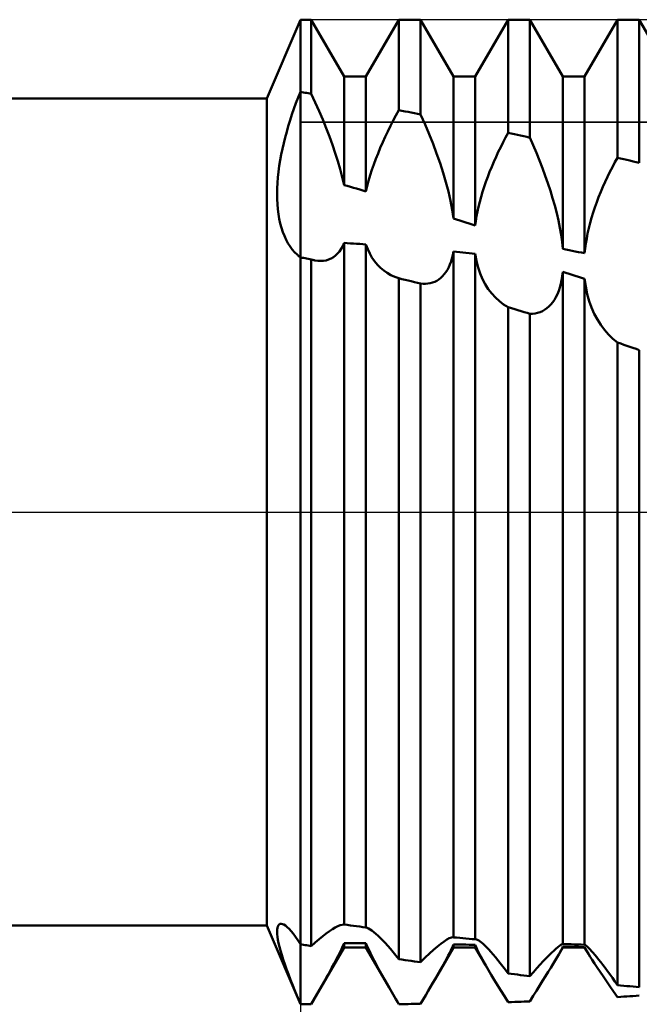
# Model space of a CAD drawing. Units: millimetres. Extents: x -26 to 407, y -63 to 70.
# Drawn here: x 155 to 179, y -19 to 19 of the extents above; entities that cross this region are included whole.
import ezdxf

# ---------------------------------------------------------------- set-up
doc = ezdxf.new("R2010")
doc.units = ezdxf.units.MM
doc.header["$LTSCALE"] = 7.9
doc.linetypes.add('LONGDASH_DASH', pattern=[0.85, 0.4, -0.2, 0.05, -0.2])
for name, color, linetype in [('1', 4, 'CONTINUOUS'), ('2', 7, 'CONTINUOUS'), ('4', 2, 'LONGDASH_DASH'), ('CUT', 1, 'CONTINUOUS'), ('NOCUT', 7, 'CONTINUOUS'), ('SK4', 2, 'LONGDASH_DASH')]:
    doc.layers.add(name, color=color, linetype=linetype)

msp = doc.modelspace()

# ---------------------------------------------------------------- linework, layer by layer
at = {"layer": '1', "color": 4, "linetype": 'CONTINUOUS', "lineweight": 50}
for p, q in [((164.801, 16), (166.1, 19.05)), ((166.1, 19.05), (166.523, 19.05)), ((166.1, -19.05), (166.1, 19.05)), ((167.793, 16.85), (166.523, 19.05)), ((166.523, 16.184), (166.523, 19.05)), ((168.64, 16.85), (169.91, 19.05)), ((169.91, 19.05), (170.756, 19.05)), ((169.91, 15.551), (169.91, 19.05)), ((172.026, 16.85), (170.756, 19.05)), ((170.756, 15.382), (170.756, 19.05)), ((172.873, 16.85), (174.143, 19.05)), ((174.143, 19.05), (174.989, 19.05)), ((174.143, 14.671), (174.143, 19.05)), ((176.259, 16.85), (174.989, 19.05)), ((174.989, 14.484), (174.989, 19.05)), ((177.106, 16.85), (178.376, 19.05)), ((178.376, 19.05), (179.222, 19.05)), ((178.376, 13.711), (178.376, 19.05)), ((180.492, 16.85), (179.222, 19.05)), ((179.222, 13.511), (179.222, 19.05)), ((167.793, 16.85), (168.64, 16.85)), ((167.793, 12.651), (167.793, 16.85)), ((168.64, 12.407), (168.64, 16.85)), ((172.026, 16.85), (172.873, 16.85)), ((172.026, 11.353), (172.026, 16.85)), ((172.873, 11.081), (172.873, 16.85)), ((176.259, 16.85), (177.106, 16.85)), ((176.259, 10.181), (176.259, 16.85)), ((177.106, 10.014), (177.106, 16.85)), ((165.93, 15.823), (166.014, 16.042)), ((166.014, 16.042), (166.1, 16.258)), ((166.16, 16.247), (166.1, 16.258)), ((166.221, 16.237), (166.16, 16.247)), ((166.281, 16.226), (166.221, 16.237)), ((166.342, 16.215), (166.281, 16.226)), ((166.402, 16.205), (166.342, 16.215)), ((166.463, 16.194), (166.402, 16.205)), ((166.523, 16.184), (166.463, 16.194)), ((166.677, 15.849), (166.523, 16.184)), ((52, 16), (164.801, 16)), ((164.801, -16), (164.801, 16)), ((165.85, 15.601), (165.93, 15.823)), ((166.825, 15.515), (166.677, 15.849)), ((165.702, 15.157), (165.774, 15.379)), ((165.774, 15.379), (165.85, 15.601)), ((166.967, 15.183), (166.825, 15.515)), ((169.692, 15.145), (169.8, 15.349)), ((169.8, 15.349), (169.91, 15.551)), ((170.031, 15.527), (169.91, 15.551)), ((170.152, 15.503), (170.031, 15.527)), ((170.273, 15.479), (170.152, 15.503)), ((170.393, 15.455), (170.273, 15.479)), ((170.514, 15.431), (170.393, 15.455)), ((170.635, 15.407), (170.514, 15.431)), ((170.756, 15.382), (170.635, 15.407)), ((170.925, 15), (170.756, 15.382)), ((165.571, 14.716), (165.634, 14.936)), ((165.634, 14.936), (165.702, 15.157)), ((167.1, 14.853), (166.967, 15.183)), ((169.484, 14.729), (169.587, 14.938)), ((169.587, 14.938), (169.692, 15.145)), ((171.085, 14.62), (170.925, 15)), ((165.457, 14.276), (165.512, 14.497)), ((165.512, 14.497), (165.571, 14.716)), ((167.227, 14.527), (167.1, 14.853)), ((167.344, 14.205), (167.227, 14.527)), ((169.288, 14.306), (169.384, 14.518)), ((169.384, 14.518), (169.484, 14.729)), ((171.236, 14.242), (171.085, 14.62)), ((173.949, 14.308), (174.045, 14.491)), ((174.045, 14.491), (174.143, 14.671)), ((174.264, 14.644), (174.143, 14.671)), ((174.385, 14.618), (174.264, 14.644)), ((174.506, 14.591), (174.385, 14.618)), ((174.627, 14.565), (174.506, 14.591)), ((174.748, 14.538), (174.627, 14.565)), ((174.868, 14.511), (174.748, 14.538)), ((174.989, 14.484), (174.868, 14.511)), ((175.118, 14.189), (174.989, 14.485)), ((165.407, 14.054), (165.457, 14.276)), ((167.453, 13.887), (167.344, 14.205)), ((169.195, 14.092), (169.288, 14.306)), ((171.376, 13.868), (171.236, 14.242)), ((173.764, 13.935), (173.856, 14.123)), ((173.856, 14.123), (173.949, 14.308)), ((175.243, 13.894), (175.118, 14.189)), ((165.32, 13.611), (165.361, 13.832)), ((165.361, 13.832), (165.407, 14.054)), ((167.553, 13.572), (167.453, 13.887)), ((169.023, 13.664), (169.107, 13.878)), ((169.107, 13.878), (169.195, 14.092)), ((171.506, 13.498), (171.376, 13.868)), ((173.589, 13.554), (173.675, 13.745)), ((173.675, 13.745), (173.764, 13.935)), ((175.362, 13.599), (175.243, 13.894)), ((165.254, 13.169), (165.284, 13.389)), ((165.284, 13.389), (165.32, 13.611)), ((167.644, 13.261), (167.553, 13.572)), ((168.871, 13.239), (168.944, 13.451)), ((168.944, 13.451), (169.023, 13.664)), ((171.625, 13.13), (171.506, 13.498)), ((173.428, 13.167), (173.507, 13.361)), ((173.507, 13.361), (173.589, 13.554)), ((175.475, 13.305), (175.362, 13.599)), ((178.082, 13.162), (178.178, 13.348)), ((178.178, 13.348), (178.276, 13.531)), ((178.276, 13.531), (178.376, 13.711)), ((178.497, 13.682), (178.376, 13.711)), ((178.618, 13.654), (178.497, 13.682)), ((178.739, 13.625), (178.618, 13.654)), ((178.86, 13.597), (178.739, 13.625)), ((178.981, 13.568), (178.86, 13.597)), ((179.102, 13.54), (178.981, 13.568)), ((179.222, 13.511), (179.102, 13.54)), ((165.23, 12.95), (165.254, 13.169)), ((167.724, 12.954), (167.644, 13.261)), ((168.743, 12.819), (168.804, 13.028)), ((168.804, 13.028), (168.871, 13.239)), ((171.733, 12.764), (171.625, 13.13)), ((173.282, 12.779), (173.353, 12.973)), ((173.353, 12.973), (173.428, 13.167)), ((175.583, 13.012), (175.475, 13.305)), ((175.684, 12.721), (175.583, 13.012)), ((177.898, 12.78), (177.989, 12.972)), ((177.989, 12.972), (178.082, 13.162)), ((165.201, 12.522), (165.212, 12.734)), ((165.212, 12.734), (165.23, 12.95)), ((167.793, 12.651), (167.724, 12.954)), ((167.914, 12.617), (167.793, 12.651)), ((168.035, 12.583), (167.914, 12.617)), ((168.156, 12.548), (168.035, 12.583)), ((168.64, 12.407), (168.688, 12.611)), ((168.688, 12.611), (168.743, 12.819)), ((171.829, 12.402), (171.733, 12.764)), ((173.154, 12.391), (173.215, 12.584)), ((173.215, 12.584), (173.282, 12.779)), ((175.779, 12.433), (175.684, 12.721)), ((177.727, 12.387), (177.811, 12.584)), ((177.811, 12.584), (177.898, 12.78)), ((165.197, 12.313), (165.201, 12.522)), ((165.199, 12.109), (165.197, 12.313)), ((168.277, 12.513), (168.156, 12.548)), ((168.398, 12.478), (168.277, 12.513)), ((168.519, 12.443), (168.398, 12.478)), ((168.64, 12.407), (168.519, 12.443)), ((171.911, 12.045), (171.829, 12.402)), ((173.045, 12.004), (173.097, 12.197)), ((173.097, 12.197), (173.154, 12.391)), ((175.867, 12.144), (175.779, 12.433)), ((177.647, 12.188), (177.727, 12.387)), ((165.209, 11.909), (165.199, 12.109)), ((165.226, 11.715), (165.209, 11.909)), ((171.977, 11.694), (171.911, 12.045)), ((172.958, 11.625), (172.999, 11.813)), ((172.999, 11.813), (173.045, 12.004)), ((175.949, 11.856), (175.867, 12.144)), ((176.023, 11.569), (175.949, 11.856)), ((177.501, 11.788), (177.572, 11.989)), ((177.572, 11.989), (177.647, 12.188)), ((165.25, 11.525), (165.226, 11.715)), ((165.281, 11.342), (165.25, 11.525)), ((172.026, 11.353), (171.977, 11.694)), ((172.895, 11.259), (172.924, 11.441)), ((172.924, 11.441), (172.958, 11.625)), ((176.089, 11.284), (176.023, 11.569)), ((177.373, 11.386), (177.435, 11.587)), ((177.435, 11.587), (177.501, 11.788)), ((165.32, 11.164), (165.281, 11.342)), ((165.367, 10.995), (165.32, 11.164)), ((172.147, 11.314), (172.026, 11.353)), ((172.268, 11.275), (172.147, 11.314)), ((172.389, 11.236), (172.268, 11.275)), ((172.51, 11.197), (172.389, 11.236)), ((172.631, 11.158), (172.51, 11.197)), ((172.752, 11.12), (172.631, 11.158)), ((172.873, 11.081), (172.752, 11.12)), ((172.873, 11.081), (172.895, 11.259)), ((176.147, 11.002), (176.089, 11.284)), ((177.267, 10.982), (177.317, 11.184)), ((177.317, 11.184), (177.373, 11.386)), ((165.42, 10.834), (165.367, 10.995)), ((165.48, 10.681), (165.42, 10.834)), ((165.546, 10.537), (165.48, 10.681)), ((176.194, 10.723), (176.147, 11.002)), ((176.232, 10.45), (176.194, 10.723)), ((177.184, 10.587), (177.222, 10.783)), ((177.222, 10.783), (177.267, 10.982)), ((165.619, 10.402), (165.546, 10.537)), ((165.699, 10.276), (165.619, 10.402)), ((167.682, 10.183), (167.741, 10.292)), ((167.741, 10.292), (167.793, 10.413)), ((167.914, 10.405), (167.793, 10.413)), ((167.793, -15.964), (167.793, 10.413)), ((168.035, 10.396), (167.914, 10.405)), ((168.156, 10.388), (168.035, 10.396)), ((168.277, 10.38), (168.156, 10.388)), ((168.398, 10.372), (168.277, 10.38)), ((168.519, 10.363), (168.398, 10.372)), ((168.64, 10.355), (168.519, 10.363)), ((168.706, 10.171), (168.64, 10.355)), ((168.64, -16.077), (168.64, 10.355)), ((176.259, 10.181), (176.232, 10.45)), ((177.126, 10.202), (177.152, 10.393)), ((177.152, 10.393), (177.184, 10.587)), ((165.784, 10.16), (165.699, 10.276)), ((165.875, 10.054), (165.784, 10.16)), ((165.972, 9.958), (165.875, 10.054)), ((165.993, 9.939), (165.972, 9.958)), ((166.014, 9.921), (165.993, 9.939)), ((166.035, 9.903), (166.014, 9.921)), ((167.379, 9.859), (167.464, 9.923)), ((167.464, 9.923), (167.543, 9.998)), ((167.543, 9.998), (167.616, 10.085)), ((167.616, 10.085), (167.682, 10.183)), ((168.783, 10.002), (168.706, 10.171)), ((168.872, 9.846), (168.783, 10.002)), ((171.97, 9.814), (172.001, 9.944)), ((172.001, 9.944), (172.026, 10.08)), ((172.147, 10.067), (172.026, 10.08)), ((172.026, -16.46), (172.026, 10.08)), ((172.268, 10.054), (172.147, 10.067)), ((172.389, 10.041), (172.268, 10.054)), ((172.51, 10.028), (172.389, 10.041)), ((172.631, 10.014), (172.51, 10.028)), ((172.752, 10), (172.631, 10.014)), ((172.873, 9.985), (172.752, 10)), ((172.918, 9.716), (172.873, 9.985)), ((172.873, -16.534), (172.873, 9.985)), ((176.38, 10.156), (176.259, 10.181)), ((176.501, 10.131), (176.38, 10.156)), ((176.621, 10.107), (176.501, 10.131)), ((176.742, 10.083), (176.621, 10.107)), ((176.863, 10.06), (176.742, 10.083)), ((176.984, 10.036), (176.863, 10.06)), ((177.106, 10.014), (176.984, 10.036)), ((177.106, 10.014), (177.126, 10.202)), ((166.056, 9.886), (166.035, 9.903)), ((166.078, 9.869), (166.056, 9.886)), ((166.1, 9.853), (166.078, 9.869)), ((166.16, 9.841), (166.1, 9.853)), ((166.221, 9.829), (166.16, 9.841)), ((166.281, 9.818), (166.221, 9.829)), ((166.342, 9.806), (166.281, 9.818)), ((166.402, 9.794), (166.342, 9.806)), ((166.463, 9.782), (166.402, 9.794)), ((166.523, 9.77), (166.463, 9.782)), ((166.546, 9.764), (166.523, 9.77)), ((166.523, -16.795), (166.523, 9.77)), ((166.569, 9.757), (166.546, 9.764)), ((166.592, 9.752), (166.569, 9.757)), ((166.614, 9.746), (166.592, 9.752)), ((166.637, 9.741), (166.614, 9.746)), ((166.659, 9.737), (166.637, 9.741)), ((166.772, 9.72), (166.659, 9.737)), ((166.883, 9.715), (166.772, 9.72)), ((166.883, 9.715), (166.99, 9.721)), ((166.99, 9.721), (167.093, 9.738)), ((167.093, 9.738), (167.193, 9.766)), ((167.193, 9.766), (167.288, 9.806)), ((167.288, 9.806), (167.379, 9.859)), ((168.971, 9.701), (168.872, 9.846)), ((169.08, 9.57), (168.971, 9.701)), ((169.198, 9.45), (169.08, 9.57)), ((171.845, 9.471), (171.892, 9.578)), ((171.892, 9.578), (171.934, 9.692)), ((171.934, 9.692), (171.97, 9.814)), ((172.98, 9.464), (172.918, 9.716)), ((169.325, 9.343), (169.198, 9.45)), ((169.461, 9.249), (169.325, 9.343)), ((169.604, 9.167), (169.461, 9.249)), ((169.754, 9.098), (169.604, 9.167)), ((171.607, 9.124), (171.673, 9.199)), ((171.673, 9.199), (171.735, 9.281)), ((171.735, 9.281), (171.792, 9.372)), ((171.792, 9.372), (171.845, 9.471)), ((173.057, 9.23), (172.98, 9.464)), ((173.15, 9.013), (173.057, 9.23)), ((176.24, 9.127), (176.259, 9.287)), ((176.381, 9.251), (176.259, 9.287)), ((176.259, -16.718), (176.259, 9.287)), ((176.502, 9.215), (176.381, 9.251)), ((176.623, 9.179), (176.502, 9.215)), ((176.744, 9.142), (176.623, 9.179)), ((169.91, 9.042), (169.754, 9.098)), ((170.031, 9.014), (169.91, 9.042)), ((169.91, -17.305), (169.91, 9.042)), ((170.152, 8.985), (170.031, 9.014)), ((170.273, 8.956), (170.152, 8.985)), ((170.394, 8.927), (170.273, 8.956)), ((170.515, 8.898), (170.394, 8.927)), ((170.635, 8.869), (170.515, 8.898)), ((170.756, 8.839), (170.635, 8.869)), ((170.852, 8.831), (170.756, 8.839)), ((170.756, -17.423), (170.756, 8.839)), ((170.947, 8.831), (170.852, 8.831)), ((170.947, 8.831), (171.039, 8.838)), ((171.039, 8.838), (171.129, 8.854)), ((171.129, 8.854), (171.217, 8.878)), ((171.217, 8.878), (171.301, 8.91)), ((171.301, 8.91), (171.383, 8.951)), ((171.383, 8.951), (171.461, 9)), ((171.461, 9), (171.536, 9.057)), ((171.536, 9.057), (171.607, 9.124)), ((173.256, 8.812), (173.15, 9.013)), ((173.376, 8.625), (173.256, 8.812)), ((176.145, 8.686), (176.183, 8.826)), ((176.183, 8.826), (176.215, 8.973)), ((176.215, 8.973), (176.24, 9.127)), ((176.865, 9.104), (176.744, 9.142)), ((176.985, 9.066), (176.865, 9.104)), ((177.106, 9.027), (176.985, 9.066)), ((177.146, 8.722), (177.106, 9.027)), ((177.106, -16.743), (177.106, 9.027)), ((173.508, 8.454), (173.376, 8.625)), ((173.652, 8.298), (173.508, 8.454)), ((175.996, 8.319), (176.051, 8.432)), ((176.051, 8.432), (176.101, 8.555)), ((176.101, 8.555), (176.145, 8.686)), ((177.205, 8.435), (177.146, 8.722)), ((177.281, 8.164), (177.205, 8.435)), ((173.806, 8.158), (173.652, 8.298)), ((173.97, 8.034), (173.806, 8.158)), ((174.143, 7.926), (173.97, 8.034)), ((175.721, 7.952), (175.797, 8.03)), ((175.797, 8.03), (175.869, 8.117)), ((175.869, 8.117), (175.935, 8.213)), ((175.935, 8.213), (175.996, 8.319)), ((177.372, 7.911), (177.281, 8.164)), ((174.27, 7.887), (174.143, 7.926)), ((174.143, -17.859), (174.143, 7.926)), ((174.398, 7.849), (174.27, 7.887)), ((174.525, 7.811), (174.398, 7.849)), ((174.648, 7.773), (174.525, 7.811)), ((174.768, 7.737), (174.648, 7.773)), ((174.882, 7.702), (174.768, 7.737)), ((174.989, 7.669), (174.882, 7.702)), ((174.989, 7.669), (175.09, 7.672)), ((174.989, -17.958), (174.989, 7.669)), ((175.09, 7.672), (175.189, 7.685)), ((175.189, 7.685), (175.285, 7.706)), ((175.285, 7.706), (175.378, 7.737)), ((175.378, 7.737), (175.469, 7.777)), ((175.469, 7.777), (175.557, 7.826)), ((175.557, 7.826), (175.641, 7.884)), ((175.641, 7.884), (175.721, 7.952)), ((177.478, 7.673), (177.372, 7.911)), ((177.598, 7.449), (177.478, 7.673)), ((177.731, 7.24), (177.598, 7.449)), ((177.877, 7.046), (177.731, 7.24)), ((178.033, 6.868), (177.877, 7.046)), ((178.2, 6.706), (178.033, 6.868)), ((178.376, 6.56), (178.2, 6.706)), ((178.505, 6.515), (178.376, 6.56)), ((178.376, -18.309), (178.376, 6.56)), ((178.627, 6.473), (178.505, 6.515)), ((178.744, 6.432), (178.627, 6.473)), ((178.859, 6.391), (178.744, 6.432)), ((178.976, 6.35), (178.859, 6.391)), ((179.096, 6.308), (178.976, 6.35)), ((179.222, 6.264), (179.096, 6.308)), ((179.222, -18.386), (179.222, 6.264)), ((52, -16), (164.801, -16)), ((166.1, -19.05), (164.801, -16)), ((165.225, -16.034), (165.247, -15.99)), ((165.247, -15.99), (165.275, -15.959)), ((165.275, -15.959), (165.31, -15.94)), ((165.31, -15.94), (165.354, -15.934)), ((165.405, -15.943), (165.354, -15.934)), ((165.462, -15.967), (165.405, -15.943)), ((165.524, -16.006), (165.462, -15.967)), ((167.553, -16.029), (167.644, -15.993)), ((167.644, -15.993), (167.724, -15.971)), ((167.724, -15.971), (167.793, -15.964)), ((167.914, -15.981), (167.793, -15.964)), ((168.035, -15.997), (167.914, -15.981)), ((168.156, -16.013), (168.035, -15.997)), ((165.197, -16.239), (165.199, -16.158)), ((165.201, -16.331), (165.197, -16.239)), ((165.199, -16.158), (165.209, -16.09)), ((165.213, -16.436), (165.201, -16.331)), ((165.209, -16.09), (165.225, -16.034)), ((165.59, -16.059), (165.524, -16.006)), ((165.663, -16.128), (165.59, -16.059)), ((165.74, -16.214), (165.663, -16.128)), ((165.823, -16.316), (165.74, -16.214)), ((165.911, -16.436), (165.823, -16.316)), ((166.967, -16.411), (167.1, -16.309)), ((167.1, -16.309), (167.227, -16.219)), ((167.227, -16.219), (167.344, -16.142)), ((167.344, -16.142), (167.453, -16.079)), ((167.453, -16.079), (167.553, -16.029)), ((168.277, -16.029), (168.156, -16.013)), ((168.398, -16.045), (168.277, -16.029)), ((168.519, -16.061), (168.398, -16.045)), ((168.64, -16.077), (168.519, -16.061)), ((168.688, -16.091), (168.64, -16.077)), ((168.743, -16.116), (168.688, -16.091)), ((168.804, -16.152), (168.743, -16.116)), ((168.871, -16.198), (168.804, -16.152)), ((168.944, -16.254), (168.871, -16.198)), ((169.023, -16.32), (168.944, -16.254)), ((169.107, -16.395), (169.023, -16.32)), ((165.231, -16.553), (165.213, -16.436)), ((165.257, -16.682), (165.231, -16.553)), ((165.29, -16.822), (165.257, -16.682)), ((166.004, -16.573), (165.911, -16.436)), ((166.1, -16.728), (166.004, -16.573)), ((166.16, -16.738), (166.1, -16.728)), ((166.221, -16.747), (166.16, -16.738)), ((166.281, -16.757), (166.221, -16.747)), ((166.342, -16.766), (166.281, -16.757)), ((166.523, -16.795), (166.677, -16.655)), ((166.677, -16.655), (166.825, -16.527)), ((166.825, -16.527), (166.967, -16.411)), ((167.744, -16.792), (167.793, -16.679)), ((167.914, -16.681), (167.793, -16.679)), ((167.793, -16.85), (167.793, -16.679)), ((168.035, -16.682), (167.914, -16.681)), ((168.156, -16.683), (168.035, -16.682)), ((168.277, -16.685), (168.156, -16.683)), ((168.398, -16.686), (168.277, -16.685)), ((168.519, -16.688), (168.398, -16.686)), ((168.64, -16.689), (168.519, -16.688)), ((168.69, -16.808), (168.64, -16.689)), ((168.64, -16.85), (168.64, -16.689)), ((169.195, -16.481), (169.107, -16.395)), ((169.288, -16.575), (169.195, -16.481)), ((169.384, -16.677), (169.288, -16.575)), ((169.484, -16.788), (169.384, -16.677)), ((171.405, -16.815), (171.539, -16.707)), ((171.539, -16.707), (171.662, -16.616)), ((171.662, -16.616), (171.771, -16.544)), ((171.771, -16.544), (171.866, -16.493)), ((171.866, -16.493), (171.945, -16.462)), ((171.945, -16.462), (172.006, -16.455)), ((171.999, -16.804), (172.026, -16.733)), ((172.009, -16.456), (172.006, -16.455)), ((172.013, -16.456), (172.009, -16.456)), ((172.016, -16.457), (172.013, -16.456)), ((172.02, -16.458), (172.016, -16.457)), ((172.023, -16.459), (172.02, -16.458)), ((172.026, -16.46), (172.023, -16.459)), ((172.147, -16.471), (172.026, -16.46)), ((172.147, -16.735), (172.026, -16.734)), ((172.026, -16.85), (172.026, -16.734)), ((172.268, -16.482), (172.147, -16.471)), ((172.268, -16.737), (172.147, -16.735)), ((172.389, -16.493), (172.268, -16.482)), ((172.389, -16.739), (172.268, -16.737)), ((172.51, -16.503), (172.389, -16.493)), ((172.51, -16.741), (172.389, -16.739)), ((172.631, -16.514), (172.51, -16.503)), ((172.631, -16.743), (172.51, -16.741)), ((172.752, -16.524), (172.631, -16.514)), ((172.752, -16.745), (172.631, -16.743)), ((172.873, -16.534), (172.752, -16.524)), ((172.873, -16.747), (172.752, -16.745)), ((172.873, -16.534), (172.876, -16.533)), ((172.904, -16.83), (172.873, -16.747)), ((172.873, -16.85), (172.873, -16.747)), ((172.876, -16.533), (172.88, -16.532)), ((172.88, -16.532), (172.883, -16.532)), ((172.883, -16.532), (172.887, -16.531)), ((172.887, -16.531), (172.891, -16.531)), ((172.895, -16.532), (172.891, -16.531)), ((172.925, -16.538), (172.895, -16.532)), ((172.962, -16.555), (172.925, -16.538)), ((173.006, -16.58), (172.962, -16.555)), ((173.056, -16.616), (173.006, -16.58)), ((173.113, -16.661), (173.056, -16.616)), ((173.174, -16.715), (173.113, -16.661)), ((173.242, -16.779), (173.174, -16.715)), ((176.134, -16.785), (176.187, -16.748)), ((176.187, -16.748), (176.229, -16.725)), ((176.229, -16.725), (176.259, -16.718)), ((176.259, -16.718), (176.259, -16.718)), ((176.259, -16.718), (176.259, -16.718)), ((176.259, -16.718), (176.259, -16.718)), ((176.259, -16.718), (176.259, -16.718)), ((176.259, -16.718), (176.259, -16.718)), ((176.269, -16.718), (176.259, -16.718)), ((176.288, -16.719), (176.269, -16.718)), ((176.297, -16.719), (176.288, -16.719)), ((176.307, -16.72), (176.297, -16.719)), ((176.317, -16.72), (176.307, -16.72)), ((176.448, -16.724), (176.317, -16.72)), ((176.579, -16.728), (176.448, -16.724)), ((176.71, -16.732), (176.579, -16.728)), ((176.842, -16.736), (176.71, -16.732)), ((176.974, -16.739), (176.842, -16.736)), ((177.106, -16.743), (176.974, -16.739)), ((177.126, -16.752), (177.106, -16.743)), ((177.152, -16.77), (177.126, -16.752)), ((165.331, -16.974), (165.29, -16.822)), ((165.379, -17.137), (165.331, -16.974)), ((165.434, -17.31), (165.379, -17.137)), ((166.402, -16.776), (166.342, -16.766)), ((166.463, -16.786), (166.402, -16.776)), ((166.523, -16.795), (166.463, -16.786)), ((166.523, -19.05), (167.793, -16.85)), ((167.559, -17.176), (167.627, -17.041)), ((167.627, -17.041), (167.689, -16.913)), ((167.689, -16.913), (167.744, -16.792)), ((167.793, -16.85), (168.64, -16.85)), ((169.538, -18.406), (168.64, -16.85)), ((168.747, -16.935), (168.69, -16.808)), ((168.811, -17.069), (168.747, -16.935)), ((168.882, -17.211), (168.811, -17.069)), ((169.587, -16.907), (169.484, -16.788)), ((169.692, -17.032), (169.587, -16.907)), ((169.8, -17.165), (169.692, -17.032)), ((170.934, -17.245), (171.102, -17.085)), ((171.102, -17.085), (171.259, -16.941)), ((171.259, -16.941), (171.405, -16.815)), ((171.405, -17.927), (172.026, -16.85)), ((171.828, -17.165), (171.88, -17.063)), ((171.88, -17.063), (171.926, -16.969)), ((171.926, -16.969), (171.966, -16.883)), ((171.966, -16.883), (171.999, -16.804)), ((172.026, -16.85), (172.873, -16.85)), ((173.278, -17.552), (172.873, -16.85)), ((172.945, -16.925), (172.904, -16.83)), ((172.996, -17.031), (172.945, -16.925)), ((173.054, -17.147), (172.996, -17.031)), ((173.314, -16.851), (173.242, -16.779)), ((173.391, -16.932), (173.314, -16.851)), ((173.473, -17.022), (173.391, -16.932)), ((173.56, -17.12), (173.473, -17.022)), ((173.65, -17.226), (173.56, -17.12)), ((175.724, -17.16), (175.822, -17.063)), ((175.822, -17.063), (175.913, -16.976)), ((175.913, -16.976), (175.996, -16.9)), ((175.996, -16.9), (176.07, -16.836)), ((176.039, -17.23), (176.103, -17.12)), ((176.07, -16.836), (176.134, -16.785)), ((176.103, -17.12), (176.259, -16.85)), ((176.103, -17.12), (176.135, -17.065)), ((176.135, -17.065), (176.164, -17.014)), ((176.164, -17.014), (176.189, -16.966)), ((176.189, -16.966), (176.212, -16.923)), ((176.212, -16.923), (176.231, -16.884)), ((176.231, -16.884), (176.247, -16.85)), ((176.247, -16.85), (176.259, -16.819)), ((176.381, -16.822), (176.259, -16.82)), ((176.259, -16.85), (176.259, -16.82)), ((176.259, -16.85), (177.106, -16.85)), ((176.502, -16.824), (176.381, -16.822)), ((176.623, -16.827), (176.502, -16.824)), ((176.744, -16.829), (176.623, -16.827)), ((176.865, -16.831), (176.744, -16.829)), ((176.985, -16.833), (176.865, -16.831)), ((177.106, -16.835), (176.985, -16.833)), ((177.114, -16.854), (177.106, -16.835)), ((177.106, -16.85), (177.106, -16.835)), ((177.19, -16.996), (177.106, -16.85)), ((177.124, -16.874), (177.114, -16.854)), ((177.135, -16.895), (177.124, -16.874)), ((177.147, -16.919), (177.135, -16.895)), ((177.16, -16.943), (177.147, -16.919)), ((177.184, -16.796), (177.152, -16.77)), ((177.175, -16.969), (177.16, -16.943)), ((177.19, -16.996), (177.175, -16.969)), ((177.222, -16.831), (177.184, -16.796)), ((177.25, -17.096), (177.19, -16.996)), ((177.267, -16.875), (177.222, -16.831)), ((177.32, -17.209), (177.25, -17.096)), ((177.317, -16.927), (177.267, -16.875)), ((177.373, -16.989), (177.317, -16.927)), ((177.435, -17.058), (177.373, -16.989)), ((177.501, -17.135), (177.435, -17.058)), ((177.572, -17.221), (177.501, -17.135)), ((165.496, -17.493), (165.434, -17.31)), ((165.564, -17.686), (165.496, -17.493)), ((167.324, -17.625), (167.408, -17.468)), ((167.408, -17.468), (167.486, -17.319)), ((167.486, -17.319), (167.559, -17.176)), ((168.959, -17.361), (168.882, -17.211)), ((169.042, -17.519), (168.959, -17.361)), ((169.131, -17.683), (169.042, -17.519)), ((169.91, -17.305), (169.8, -17.165)), ((170.031, -17.322), (169.91, -17.305)), ((170.152, -17.339), (170.031, -17.322)), ((170.273, -17.356), (170.152, -17.339)), ((170.393, -17.373), (170.273, -17.356)), ((170.514, -17.39), (170.393, -17.373)), ((170.635, -17.407), (170.514, -17.39)), ((170.756, -17.423), (170.635, -17.407)), ((170.756, -17.423), (170.934, -17.245)), ((171.565, -17.646), (171.639, -17.515)), ((171.639, -17.515), (171.707, -17.391)), ((171.707, -17.391), (171.77, -17.274)), ((171.77, -17.274), (171.828, -17.165)), ((173.121, -17.273), (173.054, -17.147)), ((173.196, -17.407), (173.121, -17.273)), ((173.278, -17.551), (173.196, -17.407)), ((173.743, -17.339), (173.65, -17.226)), ((173.839, -17.46), (173.743, -17.339)), ((173.938, -17.587), (173.839, -17.46)), ((175.259, -17.653), (175.386, -17.514)), ((175.386, -17.514), (175.506, -17.386)), ((175.506, -17.386), (175.619, -17.268)), ((175.619, -17.268), (175.724, -17.16)), ((175.792, -17.635), (175.883, -17.488)), ((175.883, -17.488), (175.965, -17.353)), ((175.965, -17.353), (176.039, -17.23)), ((177.401, -17.335), (177.32, -17.209)), ((177.493, -17.474), (177.401, -17.335)), ((177.594, -17.626), (177.493, -17.474)), ((177.647, -17.314), (177.572, -17.221)), ((177.727, -17.415), (177.647, -17.314)), ((177.811, -17.524), (177.727, -17.415)), ((177.898, -17.64), (177.811, -17.524)), ((165.638, -17.889), (165.564, -17.686)), ((165.719, -18.102), (165.638, -17.889)), ((167.143, -17.954), (167.235, -17.787)), ((167.235, -17.787), (167.324, -17.625)), ((169.225, -17.854), (169.131, -17.683)), ((169.324, -18.032), (169.225, -17.854)), ((171.405, -17.927), (171.487, -17.783)), ((171.487, -17.783), (171.565, -17.646)), ((173.378, -17.724), (173.278, -17.551)), ((173.488, -17.906), (173.378, -17.724)), ((173.605, -18.1), (173.488, -17.906)), ((174.039, -17.72), (173.938, -17.587)), ((174.143, -17.859), (174.039, -17.72)), ((174.264, -17.874), (174.143, -17.859)), ((174.385, -17.888), (174.264, -17.874)), ((174.506, -17.902), (174.385, -17.888)), ((174.627, -17.916), (174.506, -17.902)), ((174.989, -17.958), (175.127, -17.801)), ((175.127, -17.801), (175.259, -17.653)), ((175.589, -17.963), (175.694, -17.794)), ((175.694, -17.794), (175.792, -17.635)), ((177.705, -17.789), (177.594, -17.626)), ((177.824, -17.964), (177.705, -17.789)), ((177.989, -17.762), (177.898, -17.64)), ((178.082, -17.89), (177.989, -17.762)), ((178.178, -18.024), (178.082, -17.89)), ((165.806, -18.324), (165.719, -18.102)), ((166.948, -18.303), (167.047, -18.126)), ((167.047, -18.126), (167.143, -17.954)), ((169.429, -18.216), (169.324, -18.032)), ((169.538, -18.406), (169.429, -18.216)), ((171.143, -18.376), (171.234, -18.221)), ((171.234, -18.221), (171.321, -18.072)), ((171.321, -18.072), (171.405, -17.927)), ((173.729, -18.303), (173.605, -18.1)), ((174.748, -17.93), (174.627, -17.916)), ((174.868, -17.944), (174.748, -17.93)), ((174.989, -17.958), (174.868, -17.944)), ((175.363, -18.329), (175.479, -18.142)), ((175.479, -18.142), (175.589, -17.963)), ((177.951, -18.15), (177.824, -17.964)), ((178.086, -18.347), (177.951, -18.15)), ((178.276, -18.164), (178.178, -18.024)), ((178.376, -18.309), (178.276, -18.164)), ((165.898, -18.556), (165.806, -18.324)), ((165.996, -18.796), (165.898, -18.556)), ((166.633, -18.857), (166.74, -18.669)), ((166.74, -18.669), (166.845, -18.484)), ((166.845, -18.484), (166.948, -18.303)), ((169.589, -18.493), (169.538, -18.406)), ((169.64, -18.582), (169.589, -18.493)), ((169.693, -18.672), (169.64, -18.582)), ((170.954, -18.697), (171.05, -18.534)), ((171.05, -18.534), (171.143, -18.376)), ((173.861, -18.515), (173.729, -18.303)), ((173.999, -18.736), (173.861, -18.515)), ((175.117, -18.727), (175.242, -18.524)), ((175.242, -18.524), (175.363, -18.329)), ((178.228, -18.553), (178.086, -18.347)), ((178.376, -18.769), (178.228, -18.553)), ((178.497, -18.32), (178.376, -18.309)), ((178.618, -18.331), (178.497, -18.32)), ((178.739, -18.343), (178.618, -18.331)), ((178.86, -18.354), (178.739, -18.343)), ((178.981, -18.364), (178.86, -18.354)), ((179.102, -18.375), (178.981, -18.364)), ((179.222, -18.386), (179.102, -18.375)), ((166.1, -19.046), (165.996, -18.796)), ((166.16, -19.046), (166.1, -19.046)), ((166.1, -19.05), (166.523, -19.05)), ((166.221, -19.047), (166.16, -19.046)), ((166.281, -19.047), (166.221, -19.047)), ((166.342, -19.047), (166.281, -19.047)), ((166.402, -19.047), (166.342, -19.047)), ((166.463, -19.048), (166.402, -19.047)), ((166.523, -19.048), (166.463, -19.048)), ((166.523, -19.048), (166.633, -18.857)), ((166.523, -19.05), (166.523, -19.048)), ((169.746, -18.763), (169.693, -18.672)), ((169.8, -18.855), (169.746, -18.763)), ((169.854, -18.948), (169.8, -18.855)), ((169.91, -19.042), (169.854, -18.948)), ((169.91, -19.042), (170.031, -19.041)), ((170.031, -19.041), (170.152, -19.04)), ((170.152, -19.04), (170.273, -19.039)), ((170.273, -19.039), (170.394, -19.038)), ((170.394, -19.038), (170.515, -19.037)), ((170.515, -19.037), (170.635, -19.035)), ((170.635, -19.035), (170.756, -19.034)), ((170.756, -19.034), (170.856, -18.864)), ((170.856, -18.864), (170.954, -18.697)), ((174.143, -18.965), (173.999, -18.736)), ((174.143, -18.965), (174.27, -18.961)), ((174.27, -18.961), (174.398, -18.957)), ((174.398, -18.957), (174.525, -18.953)), ((174.525, -18.953), (174.648, -18.948)), ((174.648, -18.948), (174.768, -18.944)), ((174.768, -18.944), (174.882, -18.94)), ((174.882, -18.94), (174.989, -18.936)), ((174.989, -18.936), (175.117, -18.727)), ((178.376, -18.769), (178.505, -18.761)), ((178.505, -18.761), (178.627, -18.753)), ((178.627, -18.753), (178.744, -18.745)), ((178.744, -18.745), (178.859, -18.737)), ((178.859, -18.737), (178.976, -18.729)), ((178.976, -18.729), (179.096, -18.721)), ((179.096, -18.721), (179.222, -18.712))]:
    msp.add_line(p, q, dxfattribs=at)
at = {"layer": '2', "color": 7, "linetype": 'CONTINUOUS', "lineweight": 25}
msp.add_line((166.1, -2.2), (166.1, -30.05), dxfattribs=at)
at = {"layer": '4', "color": 2, "linetype": 'LONGDASH_DASH', "lineweight": 25}
msp.add_line((52, 0), (200, 0), dxfattribs=at)
at = {"layer": 'CUT', "color": 1, "linetype": 'CONTINUOUS', "lineweight": 25}
for p, q in [((187.3, 19.05), (166.1, 19.05)), ((166.1, 19.05), (166.1, 15.083)), ((166.1, 15.083), (199.213, 15.083))]:
    msp.add_line(p, q, dxfattribs=at)
at = {"layer": 'NOCUT', "color": 7, "linetype": 'CONTINUOUS', "lineweight": 25}
for p, q in [((166.1, 19.05), (164.801, 16)), ((166.1, 15.083), (166.1, 19.05)), ((164.801, 16), (52, 16)), ((199.213, 15.083), (166.1, 15.083)), ((52, 0), (200, 0))]:
    msp.add_line(p, q, dxfattribs=at)
at = {"layer": 'SK4', "color": 2, "linetype": 'LONGDASH_DASH', "lineweight": 25}
msp.add_line((-5, 0), (205, 0), dxfattribs=at)

doc.saveas('drawing.dxf')
